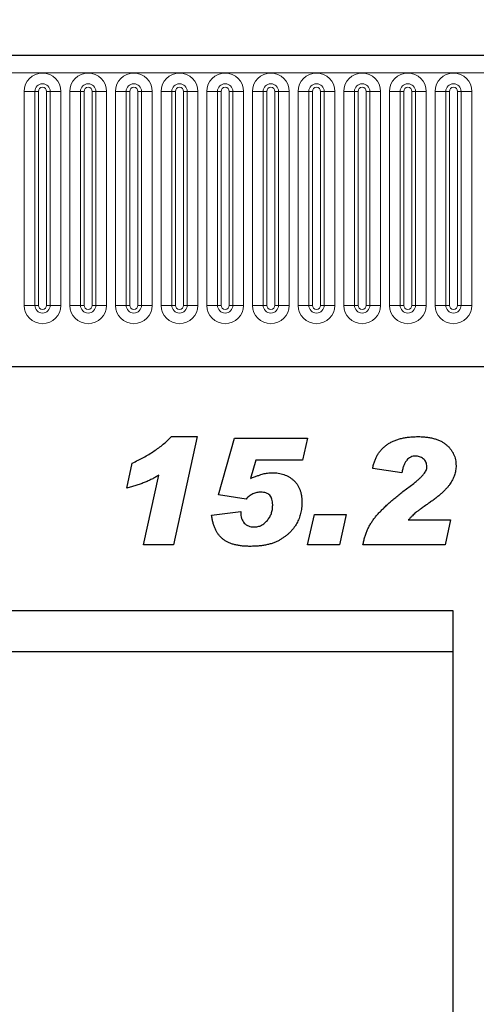
# Model space of a CAD drawing. Units: millimetres. Extents: x 0 to 420, y 0 to 297.
# Drawn here: x 309 to 321, y 234 to 258 of the extents above; entities that cross this region are included whole.
import ezdxf

# ---------------------------------------------------------------- set-up
doc = ezdxf.new("R2010")
doc.units = ezdxf.units.MM
doc.styles.add('SLDTEXTSTYLE1', font='TXT', dxfattribs={"width": 0.75})
doc.dimstyles.new('SLDDIMSTYLE2', dxfattribs={"dimtxt": 3.5, "dimasz": 3.302, "dimexe": 0, "dimexo": 0.0625, "dimgap": 0.875, "dimtad": 1, "dimlfac": 5, "dimrnd": 1e-09, "dimzin": 12, "dimdsep": 46, "dimtxsty": 'SLDTEXTSTYLE1', "dimsah": 1, "dimcen": 0.09, "dimadec": 0, "dimazin": 3, "dimtfac": 1, "dimtofl": 0, "dimtmove": 0, "dimatfit": 3, "dimfxl": 0, "dimfrac": 2, "dimtolj": 1, "dimtzin": 12, "dimarcsym": 0})

# ---------------------------------------------------------------- blocks, each defined once
blk = doc.blocks.new('_D_8')
at = {"color": 179, "linetype": 'Continuous', "lineweight": 18}
for p, q in [((258.412, 253.085), (258.412, 268.185)), ((358.412, 253.865), (358.412, 268.185)), ((358.412, 267.185), (258.412, 267.185))]:
    blk.add_line(p, q, dxfattribs=at)
for points in [[(258.412, 267.185), (261.714, 266.677), (261.714, 267.693)], [(358.412, 267.185), (355.11, 267.693), (355.11, 266.677)]]:
    blk.add_solid(points, dxfattribs=at)
at = {"color": 179, "linetype": 'Continuous', "lineweight": 18, "insert": (304.533, 271.696), "char_height": 3.5, "attachment_point": 1, "style": 'SLDTEXTSTYLE1'}
blk.add_mtext('500', dxfattribs=at)

msp = doc.modelspace()

# ---------------------------------------------------------------- linework, layer by layer
at = {"color": 7, "linetype": 'Continuous', "lineweight": 25}
for p, q in [((358.2121, 257.1847), (258.5121, 257.1847)), ((264.5557, 249.6247), (352.1685, 249.6247)), ((313.1644, 247.9185), (313.7901, 247.9185)), ((313.7901, 247.9185), (313.2114, 245.2847)), ((314.3056, 246.5009), (314.6955, 247.8847)), ((314.6955, 247.8847), (316.4666, 247.8847)), ((316.4666, 247.8847), (316.3442, 247.3445)), ((312.077, 246.6692), (312.2079, 247.277)), ((315.2104, 247.3445), (315.0864, 246.9045)), ((316.3442, 247.3445), (315.2104, 247.3445)), ((318.7627, 247.0406), (318.0536, 247.1472)), ((312.4822, 245.2847), (312.8547, 246.9794)), ((318.7896, 246.5821), (319.0503, 246.7821)), ((314.9735, 246.399), (314.3056, 246.5009)), ((314.1368, 246.0102), (314.8459, 246.0951)), ((314.8459, 246.0951), (314.8459, 246.0846)), ((315.6225, 246.2545), (315.6225, 246.2613)), ((316.4666, 245.2847), (316.6355, 246.0276)), ((316.6355, 246.0276), (317.4121, 246.0276)), ((317.4121, 246.0276), (317.2433, 245.2847)), ((318.9189, 245.8925), (319.9446, 245.8925)), ((319.9446, 245.8925), (319.8127, 245.2847)), ((313.2114, 245.2847), (312.4822, 245.2847)), ((317.2433, 245.2847), (316.4666, 245.2847)), ((319.8127, 245.2847), (317.8173, 245.2847)), ((320.0121, 243.6847), (296.8121, 243.6847)), ((320.0121, 210.1847), (320.0121, 243.6847)), ((320.0121, 242.6847), (296.8121, 242.6847))]:
    msp.add_line(p, q, dxfattribs=at)
at = {"color": 8, "linetype": 'Continuous', "lineweight": 18}
for p, q in [((258.5121, 256.7597), (358.2121, 256.7597)), ((309.5807, 256.3097), (309.5807, 251.1097)), ((309.5807, 256.3097), (309.8405, 256.3097)), ((309.8405, 251.1097), (309.8405, 256.3097)), ((309.8405, 256.3097), (309.9271, 256.3097)), ((309.9271, 251.1097), (309.9271, 256.3097)), ((310.1271, 256.3097), (310.2137, 256.3097)), ((310.1271, 251.1097), (310.1271, 256.3097)), ((310.2137, 256.3097), (310.2137, 251.1097)), ((310.2137, 256.3097), (310.4735, 256.3097)), ((310.4735, 251.1097), (310.4735, 256.3097)), ((310.6907, 256.3097), (310.6907, 251.1097)), ((310.6907, 256.3097), (310.9505, 256.3097)), ((310.9505, 251.1097), (310.9505, 256.3097)), ((310.9505, 256.3097), (311.0371, 256.3097)), ((311.0371, 251.1097), (311.0371, 256.3097)), ((311.2371, 256.3097), (311.3237, 256.3097)), ((311.2371, 251.1097), (311.2371, 256.3097)), ((311.3237, 256.3097), (311.3237, 251.1097)), ((311.3237, 256.3097), (311.5835, 256.3097)), ((311.5835, 251.1097), (311.5835, 256.3097)), ((311.8007, 256.3097), (311.8007, 251.1097)), ((311.8007, 256.3097), (312.0605, 256.3097)), ((312.0605, 251.1097), (312.0605, 256.3097)), ((312.0605, 256.3097), (312.1471, 256.3097)), ((312.1471, 251.1097), (312.1471, 256.3097)), ((312.3471, 256.3097), (312.4337, 256.3097)), ((312.3471, 251.1097), (312.3471, 256.3097)), ((312.4337, 256.3097), (312.4337, 251.1097)), ((312.4337, 256.3097), (312.6935, 256.3097)), ((312.6935, 251.1097), (312.6935, 256.3097)), ((312.9107, 256.3097), (312.9107, 251.1097)), ((312.9107, 256.3097), (313.1705, 256.3097)), ((313.1705, 251.1097), (313.1705, 256.3097)), ((313.1705, 256.3097), (313.2571, 256.3097)), ((313.2571, 251.1097), (313.2571, 256.3097)), ((313.4571, 256.3097), (313.5437, 256.3097)), ((313.4571, 251.1097), (313.4571, 256.3097)), ((313.5437, 256.3097), (313.5437, 251.1097)), ((313.5437, 256.3097), (313.8035, 256.3097)), ((313.8035, 251.1097), (313.8035, 256.3097)), ((314.0207, 256.3097), (314.0207, 251.1097)), ((314.0207, 256.3097), (314.2805, 256.3097)), ((314.2805, 251.1097), (314.2805, 256.3097)), ((314.2805, 256.3097), (314.3671, 256.3097)), ((314.3671, 251.1097), (314.3671, 256.3097)), ((314.5671, 256.3097), (314.6537, 256.3097)), ((314.5671, 251.1097), (314.5671, 256.3097)), ((314.6537, 256.3097), (314.6537, 251.1097)), ((314.6537, 256.3097), (314.9135, 256.3097)), ((314.9135, 251.1097), (314.9135, 256.3097)), ((315.1307, 256.3097), (315.1307, 251.1097)), ((315.1307, 256.3097), (315.3905, 256.3097)), ((315.3905, 251.1097), (315.3905, 256.3097)), ((315.3905, 256.3097), (315.4771, 256.3097)), ((315.4771, 251.1097), (315.4771, 256.3097)), ((315.6771, 251.1097), (315.6771, 256.3097)), ((315.6771, 256.3097), (315.7637, 256.3097)), ((315.7637, 256.3097), (316.0235, 256.3097)), ((315.7637, 256.3097), (315.7637, 251.1097)), ((316.0235, 251.1097), (316.0235, 256.3097)), ((316.2407, 256.3097), (316.2407, 251.1097)), ((316.2407, 256.3097), (316.5005, 256.3097)), ((316.5005, 251.1097), (316.5005, 256.3097)), ((316.5005, 256.3097), (316.5871, 256.3097)), ((316.5871, 251.1097), (316.5871, 256.3097)), ((316.7871, 256.3097), (316.8737, 256.3097)), ((316.7871, 251.1097), (316.7871, 256.3097)), ((316.8737, 256.3097), (316.8737, 251.1097)), ((316.8737, 256.3097), (317.1335, 256.3097)), ((317.1335, 251.1097), (317.1335, 256.3097)), ((317.3507, 256.3097), (317.3507, 251.1097)), ((317.3507, 256.3097), (317.6105, 256.3097)), ((317.6105, 251.1097), (317.6105, 256.3097)), ((317.6105, 256.3097), (317.6971, 256.3097)), ((317.6971, 251.1097), (317.6971, 256.3097)), ((317.8971, 251.1097), (317.8971, 256.3097)), ((317.8971, 256.3097), (317.9837, 256.3097)), ((317.9837, 256.3097), (318.2435, 256.3097)), ((317.9837, 256.3097), (317.9837, 251.1097)), ((318.2435, 251.1097), (318.2435, 256.3097)), ((318.4607, 256.3097), (318.4607, 251.1097)), ((318.4607, 256.3097), (318.7205, 256.3097)), ((318.7205, 251.1097), (318.7205, 256.3097)), ((318.7205, 256.3097), (318.8071, 256.3097)), ((318.8071, 251.1097), (318.8071, 256.3097)), ((319.0071, 251.1097), (319.0071, 256.3097)), ((319.0071, 256.3097), (319.0937, 256.3097)), ((319.0937, 256.3097), (319.3535, 256.3097)), ((319.0937, 256.3097), (319.0937, 251.1097)), ((319.3535, 251.1097), (319.3535, 256.3097)), ((319.5707, 256.3097), (319.5707, 251.1097)), ((319.5707, 256.3097), (319.8305, 256.3097)), ((319.8305, 251.1097), (319.8305, 256.3097)), ((319.8305, 256.3097), (319.9171, 256.3097)), ((319.9171, 251.1097), (319.9171, 256.3097)), ((320.1171, 251.1097), (320.1171, 256.3097)), ((320.1171, 256.3097), (320.2037, 256.3097)), ((320.2037, 256.3097), (320.4635, 256.3097)), ((320.2037, 256.3097), (320.2037, 251.1097)), ((320.4635, 251.1097), (320.4635, 256.3097)), ((309.5807, 251.1097), (309.8405, 251.1097)), ((309.8405, 251.1097), (309.9271, 251.1097)), ((310.1271, 251.1097), (310.2137, 251.1097)), ((310.2137, 251.1097), (310.4735, 251.1097)), ((310.6907, 251.1097), (310.9505, 251.1097)), ((310.9505, 251.1097), (311.0371, 251.1097)), ((311.2371, 251.1097), (311.3237, 251.1097)), ((311.3237, 251.1097), (311.5835, 251.1097)), ((311.8007, 251.1097), (312.0605, 251.1097)), ((312.0605, 251.1097), (312.1471, 251.1097)), ((312.3471, 251.1097), (312.4337, 251.1097)), ((312.4337, 251.1097), (312.6935, 251.1097)), ((312.9107, 251.1097), (313.1705, 251.1097)), ((313.1705, 251.1097), (313.2571, 251.1097)), ((313.4571, 251.1097), (313.5437, 251.1097)), ((313.5437, 251.1097), (313.8035, 251.1097)), ((314.0207, 251.1097), (314.2805, 251.1097)), ((314.2805, 251.1097), (314.3671, 251.1097)), ((314.5671, 251.1097), (314.6537, 251.1097)), ((314.6537, 251.1097), (314.9135, 251.1097)), ((315.1307, 251.1097), (315.3905, 251.1097)), ((315.3905, 251.1097), (315.4771, 251.1097)), ((315.6771, 251.1097), (315.7637, 251.1097)), ((315.7637, 251.1097), (316.0235, 251.1097)), ((316.2407, 251.1097), (316.5005, 251.1097)), ((316.5005, 251.1097), (316.5871, 251.1097)), ((316.7871, 251.1097), (316.8737, 251.1097)), ((316.8737, 251.1097), (317.1335, 251.1097)), ((317.3507, 251.1097), (317.6105, 251.1097)), ((317.6105, 251.1097), (317.6971, 251.1097)), ((317.8971, 251.1097), (317.9837, 251.1097)), ((317.9837, 251.1097), (318.2435, 251.1097)), ((318.4607, 251.1097), (318.7205, 251.1097)), ((318.7205, 251.1097), (318.8071, 251.1097)), ((319.0071, 251.1097), (319.0937, 251.1097)), ((319.0937, 251.1097), (319.3535, 251.1097)), ((319.5707, 251.1097), (319.8305, 251.1097)), ((319.8305, 251.1097), (319.9171, 251.1097)), ((320.1171, 251.1097), (320.2037, 251.1097)), ((320.2037, 251.1097), (320.4635, 251.1097)), ((264.5557, 249.6247), (352.1685, 249.6247))]:
    msp.add_line(p, q, dxfattribs=at)
for centre, radius, start, end in [((310.0271, 256.3097), 0.4464, 0, 180), ((311.1371, 256.3097), 0.4464, 0, 180), ((312.2471, 256.3097), 0.4464, 0, 180), ((313.3571, 256.3097), 0.4464, 0, 180), ((314.4671, 256.3097), 0.4464, 0, 180), ((315.5771, 256.3097), 0.4464, 0, 180), ((316.6871, 256.3097), 0.4464, 0, 180), ((317.7971, 256.3097), 0.4464, 0, 180), ((318.9071, 256.3097), 0.4464, 0, 180), ((320.0171, 256.3097), 0.4464, 0, 180), ((310.0271, 256.3097), 0.1866, 0, 180), ((310.0271, 256.3097), 0.1, 0, 180), ((311.1371, 256.3097), 0.1866, 0, 180), ((311.1371, 256.3097), 0.1, 0, 180), ((312.2471, 256.3097), 0.1866, 0, 180), ((312.2471, 256.3097), 0.1, 0, 180), ((313.3571, 256.3097), 0.1866, 0, 180), ((313.3571, 256.3097), 0.1, 0, 180), ((314.4671, 256.3097), 0.1866, 0, 180), ((314.4671, 256.3097), 0.1, 0, 180), ((315.5771, 256.3097), 0.1866, 0, 180), ((315.5771, 256.3097), 0.1, 0, 180), ((316.6871, 256.3097), 0.1866, 0, 180), ((316.6871, 256.3097), 0.1, 0, 180), ((317.7971, 256.3097), 0.1866, 0, 180), ((317.7971, 256.3097), 0.1, 0, 180), ((318.9071, 256.3097), 0.1866, 0, 180), ((318.9071, 256.3097), 0.1, 0, 180), ((320.0171, 256.3097), 0.1866, 0, 180), ((320.0171, 256.3097), 0.1, 0, 180), ((310.0271, 251.1097), 0.4464, 180, 0), ((310.0271, 251.1097), 0.1866, 180, 0), ((310.0271, 251.1097), 0.1, 180, 0), ((311.1371, 251.1097), 0.4464, 180, 0), ((311.1371, 251.1097), 0.1866, 180, 0), ((311.1371, 251.1097), 0.1, 180, 0), ((312.2471, 251.1097), 0.4464, 180, 0), ((312.2471, 251.1097), 0.1866, 180, 0), ((312.2471, 251.1097), 0.1, 180, 0), ((313.3571, 251.1097), 0.4464, 180, 0), ((313.3571, 251.1097), 0.1866, 180, 0), ((313.3571, 251.1097), 0.1, 180, 0), ((314.4671, 251.1097), 0.4464, 180, 0), ((314.4671, 251.1097), 0.1866, 180, 0), ((314.4671, 251.1097), 0.1, 180, 0), ((315.5771, 251.1097), 0.4464, 180, 0), ((315.5771, 251.1097), 0.1866, 180, 0), ((315.5771, 251.1097), 0.1, 180, 0), ((316.6871, 251.1097), 0.4464, 180, 0), ((316.6871, 251.1097), 0.1866, 180, 0), ((316.6871, 251.1097), 0.1, 180, 0), ((317.7971, 251.1097), 0.4464, 180, 0), ((317.7971, 251.1097), 0.1866, 180, 0), ((317.7971, 251.1097), 0.1, 180, 0), ((318.9071, 251.1097), 0.4464, 180, 0), ((318.9071, 251.1097), 0.1866, 180, 0), ((318.9071, 251.1097), 0.1, 180, 0), ((320.0171, 251.1097), 0.4464, 180, 0), ((320.0171, 251.1097), 0.1866, 180, 0), ((320.0171, 251.1097), 0.1, 180, 0)]:
    msp.add_arc(centre, radius, start, end, dxfattribs=at)
at = {"color": 7, "linetype": 'Continuous', "lineweight": 25}
for points, knots in [([(312.2079, 247.277), (312.2552, 247.2985), (312.3488, 247.341), (312.4837, 247.4119), (312.6134, 247.485), (312.7355, 247.5644), (312.8529, 247.6457), (312.9628, 247.7326), (313.0675, 247.8225), (313.1322, 247.8866), (313.1644, 247.9185)], [0, 0, 0, 0, 0.1346622, 0.2660319, 0.3945289, 0.5200876, 0.6430099, 0.7639861, 0.8827768, 1, 1, 1, 1]), ([(318.0536, 247.1472), (318.0599, 247.1781), (318.0723, 247.2388), (318.1, 247.3258), (318.1338, 247.4071), (318.174, 247.4826), (318.2212, 247.5521), (318.2753, 247.6156), (318.3358, 247.6734), (318.4025, 247.7254), (318.4757, 247.7707), (318.5546, 247.8102), (318.639, 247.8443), (318.7293, 247.8715), (318.8251, 247.8924), (318.9264, 247.9078), (319.0334, 247.9166), (319.1067, 247.9179), (319.1442, 247.9185)], [0, 0, 0, 0, 0.0643248, 0.1263918, 0.1858924, 0.2436754, 0.3004947, 0.3569982, 0.4135849, 0.4708532, 0.5291905, 0.5890372, 0.6505292, 0.7146526, 0.7811566, 0.8504668, 0.9235519, 1, 1, 1, 1]), ([(319.1442, 247.9185), (319.182, 247.918), (319.2552, 247.9169), (319.3612, 247.907), (319.4602, 247.8924), (319.5516, 247.87), (319.6363, 247.8424), (319.7134, 247.8075), (319.7834, 247.7667), (319.8456, 247.7196), (319.9007, 247.6679), (319.9481, 247.6121), (319.9896, 247.554), (320.0222, 247.4915), (320.0484, 247.4262), (320.0661, 247.3572), (320.0776, 247.2853), (320.0789, 247.236), (320.0796, 247.211)], [0, 0, 0, 0, 0.0858573, 0.1660162, 0.2415554, 0.3126197, 0.3795228, 0.4434815, 0.5041386, 0.5631378, 0.6201802, 0.6753842, 0.7289831, 0.7818396, 0.8350625, 0.8883154, 0.9432475, 1, 1, 1, 1]), ([(319.0967, 247.4458), (319.0756, 247.4447), (319.0346, 247.4425), (318.9764, 247.4225), (318.9245, 247.39), (318.8791, 247.3442), (318.8399, 247.2862), (318.8076, 247.2154), (318.7806, 247.1326), (318.7689, 247.0724), (318.7627, 247.0406)], [0, 0, 0, 0, 0.1097013, 0.2132484, 0.3170835, 0.4266927, 0.5467735, 0.680535, 0.8310718, 1, 1, 1, 1]), ([(319.3705, 247.1841), (319.3697, 247.2046), (319.368, 247.2438), (319.3514, 247.2986), (319.3232, 247.345), (319.2846, 247.3817), (319.2404, 247.4095), (319.1942, 247.4306), (319.1459, 247.4432), (319.1131, 247.4449), (319.0967, 247.4458)], [0, 0, 0, 0, 0.1448892, 0.2763636, 0.4003639, 0.5253284, 0.649597, 0.7682427, 0.8838407, 1, 1, 1, 1]), ([(315.0864, 246.9045), (315.1183, 246.9165), (315.1774, 246.9388), (315.2599, 246.9693), (315.3299, 246.993), (315.3897, 247.0115), (315.4441, 247.025), (315.4977, 247.0337), (315.5525, 247.04), (315.5896, 247.0404), (315.6082, 247.0406)], [0, 0, 0, 0, 0.18796811, 0.34943073, 0.48592765, 0.5966424, 0.69567345, 0.79524224, 0.89691031, 1, 1, 1, 1]), ([(315.6082, 247.0406), (315.6339, 247.0401), (315.6842, 247.0393), (315.758, 247.0307), (315.8284, 247.0162), (315.8957, 246.9973), (315.9586, 246.9707), (316.019, 246.9404), (316.0752, 246.9031), (316.1283, 246.861), (316.1764, 246.8133), (316.2179, 246.7591), (316.2537, 246.6999), (316.2817, 246.6343), (316.3049, 246.5638), (316.3202, 246.4875), (316.3299, 246.4058), (316.331, 246.3495), (316.3316, 246.3204)], [0, 0, 0, 0, 0.06659, 0.1303685, 0.1922304, 0.2525274, 0.3111895, 0.3690869, 0.4273706, 0.4857452, 0.5444073, 0.6025768, 0.6620672, 0.7232995, 0.7870144, 0.8540631, 0.9247386, 1, 1, 1, 1]), ([(319.0503, 246.7821), (319.076, 246.8023), (319.1244, 246.8403), (319.1903, 246.8976), (319.2457, 246.9509), (319.2911, 247.0009), (319.3261, 247.0487), (319.3514, 247.0948), (319.3676, 247.1398), (319.3696, 247.1697), (319.3705, 247.1841)], [0, 0, 0, 0, 0.1852233, 0.3492479, 0.495266, 0.6210122, 0.7317508, 0.8303857, 0.9187066, 1, 1, 1, 1]), ([(320.0796, 247.211), (320.0793, 247.1915), (320.0787, 247.1526), (320.0707, 247.0948), (320.0593, 247.0376), (320.0429, 246.9808), (320.0209, 246.925), (319.9951, 246.8693), (319.9644, 246.8145), (319.9288, 246.7601), (319.8869, 246.706), (319.8396, 246.6506), (319.7854, 246.5945), (319.7244, 246.5376), (319.6572, 246.4794), (319.5835, 246.42), (319.5032, 246.3598), (319.4466, 246.3206), (319.4175, 246.3004)], [0, 0, 0, 0, 0.049933, 0.0993371, 0.1488861, 0.1989666, 0.2500599, 0.3021502, 0.3556831, 0.4105454, 0.4682708, 0.5304412, 0.5965732, 0.6674962, 0.7436623, 0.8239113, 0.9093268, 1, 1, 1, 1]), ([(312.8547, 246.9794), (312.8271, 246.9627), (312.7712, 246.929), (312.6834, 246.8836), (312.5922, 246.8401), (312.4968, 246.8001), (312.3977, 246.7625), (312.2942, 246.7286), (312.1872, 246.6966), (312.114, 246.6784), (312.077, 246.6692)], [0, 0, 0, 0, 0.1150495, 0.2326581, 0.3527976, 0.4754077, 0.6015153, 0.7310973, 0.8639327, 1, 1, 1, 1]), ([(315.3328, 246.5679), (315.3159, 246.5674), (315.2824, 246.5664), (315.233, 246.5582), (315.1853, 246.545), (315.1392, 246.5265), (315.095, 246.5023), (315.0522, 246.4733), (315.0113, 246.4388), (314.9863, 246.4125), (314.9735, 246.399)], [0, 0, 0, 0, 0.1238844, 0.2452838, 0.3656598, 0.4865108, 0.6081835, 0.7343592, 0.8642193, 1, 1, 1, 1]), ([(315.6225, 246.2613), (315.6216, 246.2853), (315.6199, 246.3305), (315.6071, 246.394), (315.5843, 246.448), (315.5522, 246.4927), (315.5098, 246.527), (315.4587, 246.5513), (315.3985, 246.5656), (315.3556, 246.5671), (315.3328, 246.5679)], [0, 0, 0, 0, 0.1488018, 0.2804869, 0.3993265, 0.5102553, 0.6188714, 0.7341059, 0.8588228, 1, 1, 1, 1]), ([(317.8173, 245.2847), (317.8235, 245.3179), (317.8358, 245.3833), (317.8617, 245.4787), (317.8919, 245.5704), (317.9282, 245.6585), (317.9691, 245.7429), (318.0158, 245.8234), (318.0675, 245.9001), (318.1254, 245.9735), (318.1888, 246.0455), (318.2576, 246.1182), (318.3316, 246.1929), (318.4115, 246.2686), (318.4979, 246.3451), (318.5898, 246.4232), (318.6872, 246.5029), (318.755, 246.5554), (318.7896, 246.5821)], [0, 0, 0, 0, 0.0607508, 0.1197557, 0.1778491, 0.2346679, 0.2910471, 0.3466775, 0.4021101, 0.4576141, 0.5148525, 0.5749023, 0.6378374, 0.7041558, 0.7732553, 0.8456073, 0.9212445, 1, 1, 1, 1]), ([(316.3316, 246.3204), (316.3311, 246.2972), (316.3303, 246.2512), (316.3242, 246.183), (316.3151, 246.1165), (316.3011, 246.0519), (316.2837, 245.989), (316.2627, 245.9276), (316.2373, 245.8681), (316.2081, 245.8102), (316.1749, 245.7543), (316.1374, 245.7002), (316.0948, 245.6483), (316.0477, 245.5983), (315.9966, 245.5496), (315.9405, 245.5031), (315.8795, 245.459), (315.8149, 245.4159), (315.7444, 245.3763), (315.6672, 245.3429), (315.5838, 245.3142), (315.4938, 245.2914), (315.3977, 245.2727), (315.2951, 245.2606), (315.1863, 245.2523), (315.1116, 245.2514), (315.0732, 245.251)], [0, 0, 0, 0, 0.037425, 0.0741153, 0.1101852, 0.1455355, 0.1805319, 0.215305, 0.2500977, 0.2846971, 0.3196418, 0.3548612, 0.3907123, 0.4276035, 0.4654902, 0.5045326, 0.5448909, 0.5866276, 0.62976, 0.674936, 0.7219868, 0.7717511, 0.8242736, 0.8796708, 0.9382042, 1, 1, 1, 1]), ([(319.4175, 246.3004), (319.3981, 246.2871), (319.3611, 246.2617), (319.3088, 246.2244), (319.2613, 246.1909), (319.2193, 246.1602), (319.1821, 246.1334), (319.1504, 246.1095), (319.1238, 246.0893), (319.0942, 246.0657), (319.0594, 246.0352), (319.0157, 245.9943), (318.9688, 245.9457), (318.9361, 245.9109), (318.9189, 245.8925)], [0, 0, 0, 0, 0.1091825, 0.2081953, 0.2983787, 0.3790709, 0.4497966, 0.5110428, 0.5634719, 0.605303, 0.6863498, 0.7782073, 0.8833068, 1, 1, 1, 1]), ([(314.8459, 246.0846), (314.8467, 246.0572), (314.8484, 246.0052), (314.8646, 245.9319), (314.8923, 245.8686), (314.9307, 245.8156), (314.9797, 245.7747), (315.0364, 245.7442), (315.1016, 245.7267), (315.1475, 245.7247), (315.1714, 245.7237)], [0, 0, 0, 0, 0.148705, 0.2831843, 0.4057647, 0.5221898, 0.6363169, 0.7502471, 0.8703231, 1, 1, 1, 1]), ([(315.1714, 245.7237), (315.1869, 245.7242), (315.2175, 245.7253), (315.2627, 245.7329), (315.306, 245.745), (315.3476, 245.7619), (315.3868, 245.7843), (315.424, 245.8116), (315.4596, 245.8435), (315.4928, 245.8801), (315.5234, 245.9198), (315.5495, 245.9623), (315.5728, 246.0061), (315.5904, 246.0523), (315.6047, 246.1001), (315.6155, 246.1498), (315.6211, 246.2016), (315.622, 246.2367), (315.6225, 246.2545)], [0, 0, 0, 0, 0.06009, 0.1188187, 0.1768788, 0.2343557, 0.2923638, 0.3514082, 0.4127232, 0.4773845, 0.5425612, 0.6068765, 0.6706038, 0.7342837, 0.7983419, 0.86386, 0.9310902, 1, 1, 1, 1]), ([(315.0732, 245.251), (315.0374, 245.2514), (314.9677, 245.2523), (314.8667, 245.2607), (314.7726, 245.275), (314.6854, 245.2941), (314.6051, 245.3194), (314.532, 245.3506), (314.4655, 245.3868), (314.4061, 245.4295), (314.3533, 245.4789), (314.3057, 245.5344), (314.2637, 245.5969), (314.2274, 245.6664), (314.1963, 245.7427), (314.1705, 245.8257), (314.1505, 245.9155), (314.1414, 245.9779), (314.1368, 246.0102)], [0, 0, 0, 0, 0.07926979, 0.15372566, 0.22366262, 0.28935039, 0.35090028, 0.40920175, 0.46466599, 0.51781702, 0.57031673, 0.6240382, 0.67887862, 0.73639442, 0.79684595, 0.86073563, 0.92802461, 1, 1, 1, 1])]:
    msp.add_open_spline(points, degree=3, knots=knots, dxfattribs=at)

# ---------------------------------------------------------------- dimensions: what is measured, and where the dimension line sits
at = {"color": 179, "linetype": 'Continuous', "lineweight": 18}
dim = msp.add_linear_dim(base=(258.4121, 267.1847), p1=(358.4121, 252.8647), p2=(258.4121, 252.0847), dimstyle='SLDDIMSTYLE2', dxfattribs=at)
dim.commit()
dim.dimension.update_dxf_attribs({"geometry": '_D_8', "text_midpoint": (308.4121, 267.1847), "dimtype": 160})

doc.saveas('drawing.dxf')
